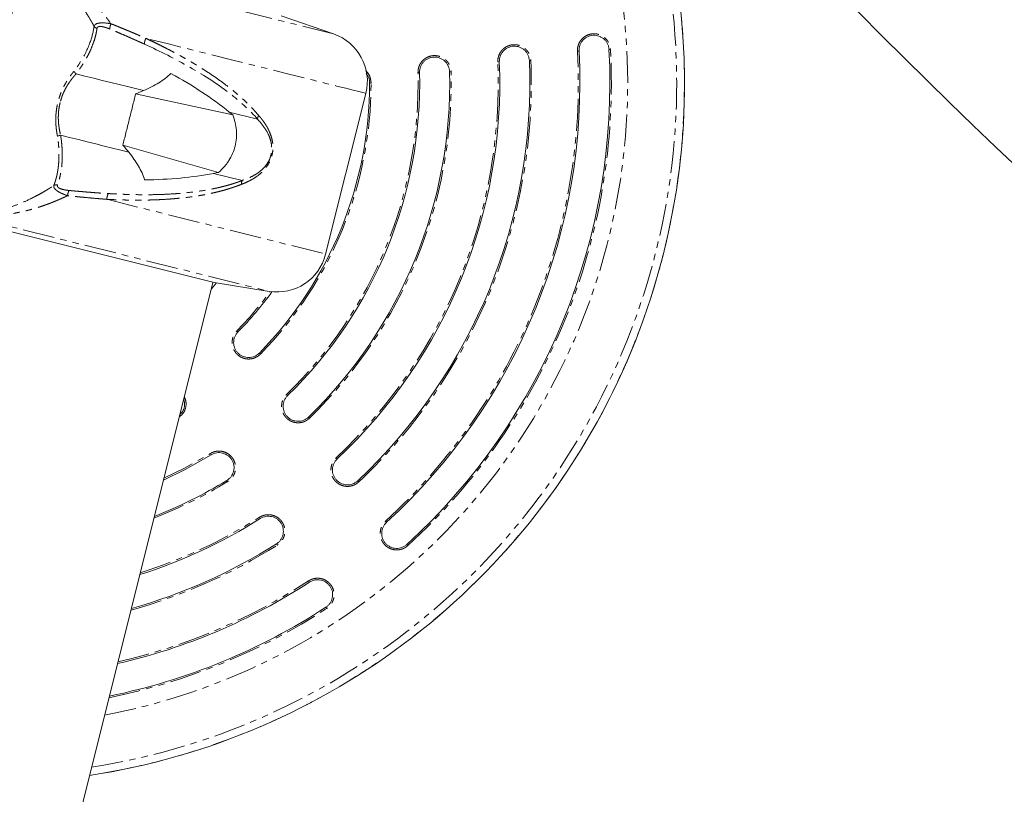
# Model space of a CAD drawing. Units: millimetres. Extents: x -1500 to 7433, y -5132 to 6358.
# Drawn here: x 1153 to 1350, y 1642 to 1797 of the extents above; entities that cross this region are included whole.
import ezdxf

# ---------------------------------------------------------------- set-up
doc = ezdxf.new("R2010")
doc.units = ezdxf.units.MM
doc.linetypes.add('PHANTOM', pattern=[12.7, 6.35, -1.27, 1.27, -1.27, 1.27, -1.27])

msp = doc.modelspace()

# ---------------------------------------------------------------- linework, layer by layer
at = {"color": 8, "linetype": 'PHANTOM', "lineweight": 0}
for p, q in [((1215.79, 1794.41), (1154.36, 1809.79)), ((1264.5, 1790.96), (1264.81, 1790.98)), ((1270.8, 1791.3), (1271.09, 1791.32)), ((1248.59, 1788.82), (1248.89, 1788.84)), ((1254.89, 1789.08), (1255.18, 1789.1)), ((1232.65, 1786.7), (1232.96, 1786.7)), ((1238.95, 1786.85), (1239.25, 1786.86)), ((1222.98, 1784.59), (1223.28, 1784.59)), ((1170.46, 1761.36), (1214.19, 1750.42)), ((1141.48, 1758.34), (1202.91, 1742.97)), ((1192.42, 1744.65), (1191.36, 1743.45)), ((1196.46, 1735.06), (1196.68, 1734.84)), ((1200.96, 1730.64), (1201.17, 1730.44)), ((1206.61, 1722.16), (1206.39, 1722.38)), ((1210.79, 1717.85), (1210.99, 1717.64)), ((1191.17, 1710.57), (1191.33, 1710.31)), ((1216.5, 1709.48), (1216.29, 1709.7)), ((1194.46, 1705.19), (1194.61, 1704.94)), ((1220.61, 1705.11), (1220.81, 1704.89)), ((1200.98, 1697.83), (1201.14, 1697.57)), ((1226.37, 1696.81), (1226.17, 1697.04)), ((1204.36, 1692.5), (1204.52, 1692.26)), ((1230.42, 1692.39), (1230.62, 1692.17)), ((1210.79, 1685.11), (1210.96, 1684.86)), ((1214.23, 1679.83), (1214.39, 1679.59))]:
    msp.add_line(p, q, dxfattribs=at)
at = {"color": 7, "linetype": 'Continuous', "lineweight": 15}
for p, q in [((1215.79, 1794.41), (1205.28, 1798.04)), ((1176.21, 1782.45), (1195.64, 1778.21)), ((1214.19, 1750.42), (1222.23, 1782.53)), ((1200.57, 1777.38), (1194.93, 1778.79)), ((1192.82, 1766.75), (1173.66, 1772.17)), ((1191.79, 1766.55), (1197.5, 1765.12)), ((1141.25, 1757.41), (1191.94, 1744.73)), ((1028.27, 1091.75), (1191.69, 1744.77)), ((1191.94, 1744.73), (1202.91, 1742.97))]:
    msp.add_line(p, q, dxfattribs=at)
at = {"color": 8, "linetype": 'PHANTOM', "lineweight": 0, "flags": 128}
for points in [[(1222.23, 1782.53), (1222.11, 1782.56), (1221.65, 1782.68), (1220.84, 1782.88), (1219.69, 1783.17), (1218.21, 1783.54), (1216.39, 1783.99), (1214.26, 1784.53), (1211.82, 1785.14), (1209.07, 1785.82), (1206.05, 1786.58), (1202.75, 1787.41), (1199.2, 1788.29), (1195.41, 1789.24), (1191.4, 1790.25), (1187.2, 1791.3), (1182.81, 1792.4), (1178.27, 1793.53)], [(1181.9, 1705.65), (1185.98, 1707.64), (1191.17, 1710.57)]]:
    msp.add_lwpolyline(points, dxfattribs=at)
at = {"color": 7, "linetype": 'Continuous', "lineweight": 15, "flags": 128}
for points in [[(1164.35, 1786.44), (1166.12, 1786), (1167.86, 1785.56), (1169.58, 1785.13), (1171.27, 1784.71), (1172.95, 1784.29), (1174.59, 1783.88), (1176.21, 1783.47), (1177.8, 1783.08)], [(1174.86, 1770.79), (1173.25, 1771.19), (1171.61, 1771.6), (1169.95, 1772.01), (1168.26, 1772.44), (1166.54, 1772.87), (1164.8, 1773.3), (1163.03, 1773.74), (1161.25, 1774.19)], [(1191.33, 1710.31), (1186.13, 1707.37), (1181.81, 1705.27)]]:
    msp.add_lwpolyline(points, dxfattribs=at)
at = {"color": 7, "linetype": 'Continuous', "lineweight": 15}
for centre, radius, start, end in [((2160.85, 2625.17), 1121.5, 219.02255, 238.71791), ((2160.85, 2625.17), 1178.5, 218.96076, 238.7797), ((1145.98, 1784.56), 139.91, 278.6537, 34.5915), ((1212.53, 1784.96), 10, 345.95, 70.95), ((1145.98, 1784.56), 119, 312.4965, 3.0932), ((1145.98, 1784.56), 125, 312.4965, 3.0932), ((1145.98, 1784.56), 103, 313.2082, 2.3816), ((1145.98, 1784.56), 109, 313.2082, 2.3816), ((1145.98, 1784.56), 87, 314.1743, 1.4155), ((1145.98, 1784.56), 93, 314.1743, 1.4155), ((1145.98, 1784.56), 77, 315.5613, 0.0285), ((1204.49, 1752.84), 10, 260.8948, 345.95), ((1145.98, 1784.56), 71, 315.5613, 324.0734), ((1145.98, 1784.56), 93, 291.4459, 301.4155), ((1145.98, 1784.56), 103, 287.5692, 302.3816), ((1145.98, 1784.56), 109, 285.647, 302.3816), ((1145.98, 1784.56), 119, 282.9366, 303.0932), ((1145.98, 1784.56), 125, 281.5446, 303.0932)]:
    msp.add_arc(centre, radius, start, end, dxfattribs=at)
at = {"color": 8, "linetype": 'PHANTOM', "lineweight": 0}
for radius, start, end in [(138.34, 278.9267, 45.412), (128.55, 280.7895, 46.0096), (139.9, 278.6544, 34.6073), (118.69, 312.4965, 3.0932), (125.29, 312.4965, 3.0932), (102.69, 313.2082, 2.3816), (109.29, 313.2082, 2.3816), (86.69, 314.1743, 1.4155), (93.29, 314.1743, 1.4155), (77.29, 315.5613, 0.0285), (70.69, 315.5613, 323.9357), (93.29, 291.3169, 301.4155), (102.69, 287.6741, 302.3816), (109.29, 285.5589, 302.3816), (118.69, 283.0116, 303.0932), (125.29, 281.48, 303.0932)]:
    msp.add_arc((1145.98, 1784.56), radius, start, end, dxfattribs=at)
at = {"color": 7, "linetype": 'Continuous', "lineweight": 15}
for points, knots in [([(1154.32, 1809.65), (1154.29, 1809.52), (1154.22, 1809.24), (1154.07, 1808.62), (1154.01, 1808.38), (1153.87, 1807.83), (1153.79, 1807.52), (1153.53, 1806.49), (1153.33, 1805.68), (1152.98, 1804.29), (1152.86, 1803.8), (1152.6, 1802.76), (1152.46, 1802.21), (1152.03, 1800.47), (1151.72, 1799.23), (1151.22, 1797.24), (1151.05, 1796.55), (1150.69, 1795.14), (1150.51, 1794.41), (1149.95, 1792.17), (1149.56, 1790.62), (1149.06, 1788.63), (1148.96, 1788.23), (1148.76, 1787.42), (1148.66, 1787.01), (1148.35, 1785.78), (1148.14, 1784.96), (1147.83, 1783.7), (1147.72, 1783.28), (1147.52, 1782.45), (1147.41, 1782.04), (1147.11, 1780.82), (1146.91, 1780.01), (1146.61, 1778.81), (1146.51, 1778.42), (1146.31, 1777.63), (1146.21, 1777.23), (1145.92, 1776.07), (1145.73, 1775.31), (1145.18, 1773.09), (1144.82, 1771.68), (1144.32, 1769.67), (1144.15, 1769.02), (1143.84, 1767.76), (1143.69, 1767.16), (1143.26, 1765.44), (1143, 1764.4), (1142.65, 1762.99), (1142.54, 1762.55), (1142.33, 1761.73), (1142.24, 1761.36), (1141.98, 1760.33), (1141.84, 1759.77), (1141.68, 1759.14), (1141.64, 1758.96), (1141.57, 1758.67), (1141.54, 1758.57), (1141.52, 1758.5)], [0, 0, 0, 0, 0.0625, 0.0625, 0.09375, 0.09375, 0.125, 0.125, 0.1875, 0.1875, 0.21875, 0.21875, 0.25, 0.25, 0.3125, 0.3125, 0.34375, 0.34375, 0.375, 0.375, 0.4375, 0.4375, 0.453125, 0.453125, 0.46875, 0.46875, 0.5, 0.5, 0.515625, 0.515625, 0.53125, 0.53125, 0.5625, 0.5625, 0.578125, 0.578125, 0.59375, 0.59375, 0.625, 0.625, 0.6875, 0.6875, 0.71875, 0.71875, 0.75, 0.75, 0.8125, 0.8125, 0.84375, 0.84375, 0.875, 0.875, 0.9375, 0.9375, 0.96875, 0.96875, 1, 1, 1, 1]), ([(1264.81, 1790.98), (1264.8, 1791.17), (1264.81, 1791.37), (1264.86, 1791.76), (1264.91, 1791.95), (1265.04, 1792.32), (1265.12, 1792.5), (1265.32, 1792.84), (1265.44, 1793), (1265.7, 1793.29), (1265.85, 1793.42), (1266.16, 1793.66), (1266.33, 1793.76), (1266.68, 1793.93), (1266.87, 1794), (1267.25, 1794.09), (1267.44, 1794.12), (1267.84, 1794.14), (1268.03, 1794.14), (1268.42, 1794.08), (1268.61, 1794.03), (1268.98, 1793.9), (1269.16, 1793.82), (1269.5, 1793.62), (1269.66, 1793.5), (1269.95, 1793.24), (1270.09, 1793.1), (1270.32, 1792.78), (1270.42, 1792.61), (1270.59, 1792.26), (1270.66, 1792.07), (1270.76, 1791.7), (1270.79, 1791.5), (1270.8, 1791.3)], [0, 0, 0, 0, 0.0625, 0.0625, 0.125, 0.125, 0.1875, 0.1875, 0.25, 0.25, 0.3125, 0.3125, 0.375, 0.375, 0.4375, 0.4375, 0.5, 0.5, 0.5625, 0.5625, 0.625, 0.625, 0.6875, 0.6875, 0.75, 0.75, 0.8125, 0.8125, 0.875, 0.875, 0.9375, 0.9375, 1, 1, 1, 1]), ([(1248.89, 1788.84), (1248.88, 1789.03), (1248.9, 1789.23), (1248.96, 1789.62), (1249.01, 1789.81), (1249.14, 1790.18), (1249.23, 1790.35), (1249.43, 1790.69), (1249.55, 1790.85), (1249.82, 1791.14), (1249.96, 1791.27), (1250.28, 1791.5), (1250.45, 1791.6), (1250.8, 1791.76), (1250.99, 1791.83), (1251.37, 1791.92), (1251.57, 1791.95), (1251.96, 1791.97), (1252.16, 1791.95), (1252.55, 1791.89), (1252.74, 1791.85), (1253.1, 1791.71), (1253.28, 1791.62), (1253.62, 1791.42), (1253.77, 1791.3), (1254.07, 1791.04), (1254.2, 1790.89), (1254.43, 1790.57), (1254.53, 1790.4), (1254.69, 1790.05), (1254.76, 1789.86), (1254.85, 1789.48), (1254.88, 1789.28), (1254.89, 1789.08)], [0, 0, 0, 0, 0.0625, 0.0625, 0.125, 0.125, 0.1875, 0.1875, 0.25, 0.25, 0.3125, 0.3125, 0.375, 0.375, 0.4375, 0.4375, 0.5, 0.5, 0.5625, 0.5625, 0.625, 0.625, 0.6875, 0.6875, 0.75, 0.75, 0.8125, 0.8125, 0.875, 0.875, 0.9375, 0.9375, 1, 1, 1, 1]), ([(1232.96, 1786.7), (1232.95, 1786.9), (1232.96, 1787.1), (1233.03, 1787.48), (1233.08, 1787.67), (1233.23, 1788.04), (1233.31, 1788.22), (1233.52, 1788.55), (1233.65, 1788.71), (1233.92, 1788.99), (1234.06, 1789.12), (1234.39, 1789.34), (1234.56, 1789.44), (1234.92, 1789.6), (1235.1, 1789.66), (1235.49, 1789.75), (1235.68, 1789.77), (1236.07, 1789.78), (1236.27, 1789.77), (1236.66, 1789.7), (1236.85, 1789.65), (1237.21, 1789.51), (1237.39, 1789.42), (1237.72, 1789.21), (1237.88, 1789.09), (1238.16, 1788.82), (1238.29, 1788.67), (1238.52, 1788.35), (1238.62, 1788.18), (1238.78, 1787.82), (1238.84, 1787.63), (1238.92, 1787.25), (1238.95, 1787.05), (1238.95, 1786.85)], [0, 0, 0, 0, 0.0625, 0.0625, 0.125, 0.125, 0.1875, 0.1875, 0.25, 0.25, 0.3125, 0.3125, 0.375, 0.375, 0.4375, 0.4375, 0.5, 0.5, 0.5625, 0.5625, 0.625, 0.625, 0.6875, 0.6875, 0.75, 0.75, 0.8125, 0.8125, 0.875, 0.875, 0.9375, 0.9375, 1, 1, 1, 1]), ([(1177.8, 1783.08), (1178.92, 1783.55), (1179.95, 1784.07), (1181.79, 1785.2), (1182.6, 1785.82), (1183.29, 1786.5)], [0, 0, 0, 0, 0.5, 0.5, 1, 1, 1, 1]), ([(1183.29, 1786.5), (1185.47, 1785.31), (1187.54, 1784.07), (1191.42, 1781.49), (1193.25, 1780.17), (1194.93, 1778.79)], [0, 0, 0, 0, 0.5, 0.5, 1, 1, 1, 1]), ([(1222.28, 1786.47), (1222.43, 1786.28), (1222.79, 1785.82), (1222.96, 1785.14), (1222.98, 1784.7), (1222.98, 1784.59)], [0, 0, 0, 0, 0.352236, 0.845461, 1, 1, 1, 1]), ([(1173.66, 1772.17), (1173.86, 1772.95), (1174.07, 1773.76), (1174.4, 1775.05), (1174.51, 1775.49), (1174.73, 1776.38), (1174.84, 1776.83), (1175.18, 1778.17), (1175.4, 1779.05), (1175.72, 1780.34), (1175.82, 1780.77), (1176.03, 1781.6), (1176.12, 1782), (1176.22, 1782.39)], [0, 0, 0, 0, 0.25, 0.25, 0.375, 0.375, 0.5, 0.5, 0.75, 0.75, 0.875, 0.875, 1, 1, 1, 1]), ([(1195.64, 1778.21), (1196.03, 1777.22), (1196.28, 1776.21), (1196.39, 1774.89), (1196.4, 1774.62), (1196.4, 1774.1), (1196.39, 1773.83), (1196.33, 1773.05), (1196.25, 1772.53), (1195.86, 1770.98), (1195.45, 1770.02), (1194.74, 1768.91), (1194.59, 1768.69), (1194.28, 1768.27), (1194.11, 1768.06), (1193.59, 1767.47), (1193.22, 1767.1), (1192.82, 1766.75)], [0, 0, 0, 0, 0.25, 0.25, 0.3125, 0.3125, 0.375, 0.375, 0.5, 0.5, 0.75, 0.75, 0.8125, 0.8125, 0.875, 0.875, 1, 1, 1, 1]), ([(1194.93, 1778.79), (1195.05, 1778.69), (1195.29, 1778.5), (1195.52, 1778.3), (1195.64, 1778.21)], [0, 0, 0, 0, 0.500992, 1, 1, 1, 1]), ([(1161.25, 1774.19), (1161.22, 1774.18), (1161.15, 1774.17), (1161.04, 1774.14), (1160.91, 1774.09), (1160.77, 1774.04), (1160.68, 1773.99), (1160.63, 1773.96)], [0, 0, 0, 0, 0.128931, 0.339848, 0.500039, 0.755946, 1, 1, 1, 1]), ([(1178.04, 1765.24), (1177.76, 1766.16), (1177.33, 1767.08), (1176.26, 1768.92), (1175.61, 1769.85), (1174.86, 1770.79)], [0, 0, 0, 0, 0.5, 0.5, 1, 1, 1, 1]), ([(1191.79, 1766.55), (1189.67, 1766.14), (1187.47, 1765.83), (1182.88, 1765.39), (1180.5, 1765.27), (1178.04, 1765.24)], [0, 0, 0, 0, 0.5, 0.5, 1, 1, 1, 1]), ([(1192.82, 1766.75), (1192.65, 1766.72), (1192.31, 1766.65), (1191.96, 1766.58), (1191.79, 1766.55)], [0, 0, 0, 0, 0.4988766, 1, 1, 1, 1]), ([(1200.96, 1730.64), (1200.82, 1730.5), (1200.67, 1730.38), (1200.35, 1730.16), (1200.17, 1730.06), (1199.81, 1729.91), (1199.62, 1729.85), (1199.24, 1729.77), (1199.04, 1729.75), (1198.65, 1729.74), (1198.46, 1729.76), (1198.07, 1729.83), (1197.88, 1729.89), (1197.52, 1730.03), (1197.34, 1730.13), (1197.01, 1730.34), (1196.86, 1730.46), (1196.58, 1730.74), (1196.45, 1730.89), (1196.23, 1731.21), (1196.14, 1731.39), (1195.98, 1731.75), (1195.92, 1731.94), (1195.84, 1732.32), (1195.82, 1732.51), (1195.81, 1733.11), (1195.89, 1733.5), (1196.11, 1734.05), (1196.2, 1734.22), (1196.41, 1734.55), (1196.54, 1734.7), (1196.68, 1734.84)], [0, 0, 0, 0, 0.0625, 0.0625, 0.125, 0.125, 0.1875, 0.1875, 0.25, 0.25, 0.3125, 0.3125, 0.375, 0.375, 0.4375, 0.4375, 0.5, 0.5, 0.5625, 0.5625, 0.625, 0.625, 0.6875, 0.6875, 0.75, 0.75, 0.875, 0.875, 0.9375, 0.9375, 1, 1, 1, 1]), ([(1185.84, 1721.39), (1185.91, 1721.16), (1186.08, 1720.61), (1185.95, 1719.69), (1185.62, 1718.86), (1185.23, 1718.51), (1185.09, 1718.38)], [0, 0, 0, 0, 0.214668, 0.520884, 0.827064, 1, 1, 1, 1]), ([(1210.79, 1717.85), (1210.65, 1717.72), (1210.49, 1717.59), (1210.16, 1717.38), (1209.99, 1717.29), (1209.62, 1717.14), (1209.43, 1717.09), (1209.05, 1717.02), (1208.85, 1717), (1208.46, 1717.01), (1208.26, 1717.03), (1207.88, 1717.11), (1207.69, 1717.17), (1207.33, 1717.33), (1207.16, 1717.42), (1206.83, 1717.65), (1206.68, 1717.77), (1206.41, 1718.05), (1206.29, 1718.21), (1206.07, 1718.54), (1205.98, 1718.71), (1205.84, 1719.08), (1205.78, 1719.27), (1205.71, 1719.65), (1205.7, 1719.85), (1205.7, 1720.24), (1205.72, 1720.44), (1205.8, 1720.82), (1205.86, 1721.01), (1206.02, 1721.37), (1206.11, 1721.54), (1206.34, 1721.87), (1206.46, 1722.02), (1206.61, 1722.16)], [0, 0, 0, 0, 0.0625, 0.0625, 0.125, 0.125, 0.1875, 0.1875, 0.25, 0.25, 0.3125, 0.3125, 0.375, 0.375, 0.4375, 0.4375, 0.5, 0.5, 0.5625, 0.5625, 0.625, 0.625, 0.6875, 0.6875, 0.75, 0.75, 0.8125, 0.8125, 0.875, 0.875, 0.9375, 0.9375, 1, 1, 1, 1]), ([(1191.33, 1710.31), (1191.5, 1710.41), (1191.68, 1710.5), (1192.04, 1710.63), (1192.23, 1710.68), (1192.62, 1710.74), (1192.82, 1710.75), (1193.21, 1710.74), (1193.41, 1710.71), (1193.79, 1710.62), (1193.97, 1710.55), (1194.33, 1710.39), (1194.5, 1710.29), (1194.82, 1710.06), (1194.97, 1709.93), (1195.23, 1709.64), (1195.35, 1709.48), (1195.55, 1709.15), (1195.64, 1708.97), (1195.78, 1708.6), (1195.83, 1708.41), (1195.89, 1708.02), (1195.9, 1707.82), (1195.88, 1707.43), (1195.86, 1707.24), (1195.76, 1706.85), (1195.7, 1706.67), (1195.54, 1706.31), (1195.43, 1706.14), (1195.2, 1705.82), (1195.07, 1705.68), (1194.79, 1705.41), (1194.63, 1705.29), (1194.46, 1705.19)], [0, 0, 0, 0, 0.0625, 0.0625, 0.125, 0.125, 0.1875, 0.1875, 0.25, 0.25, 0.3125, 0.3125, 0.375, 0.375, 0.4375, 0.4375, 0.5, 0.5, 0.5625, 0.5625, 0.625, 0.625, 0.6875, 0.6875, 0.75, 0.75, 0.8125, 0.8125, 0.875, 0.875, 0.9375, 0.9375, 1, 1, 1, 1]), ([(1220.61, 1705.11), (1220.46, 1704.97), (1220.31, 1704.85), (1219.98, 1704.65), (1219.8, 1704.56), (1219.43, 1704.42), (1219.24, 1704.37), (1218.86, 1704.3), (1218.66, 1704.29), (1218.27, 1704.3), (1218.07, 1704.33), (1217.69, 1704.42), (1217.5, 1704.48), (1217.14, 1704.64), (1216.97, 1704.74), (1216.65, 1704.97), (1216.5, 1705.1), (1216.24, 1705.38), (1216.11, 1705.54), (1215.91, 1705.87), (1215.82, 1706.05), (1215.68, 1706.42), (1215.63, 1706.61), (1215.56, 1706.99), (1215.55, 1707.19), (1215.56, 1707.58), (1215.59, 1707.78), (1215.68, 1708.16), (1215.74, 1708.35), (1215.9, 1708.71), (1216, 1708.88), (1216.23, 1709.2), (1216.36, 1709.35), (1216.5, 1709.48)], [0, 0, 0, 0, 0.0625, 0.0625, 0.125, 0.125, 0.1875, 0.1875, 0.25, 0.25, 0.3125, 0.3125, 0.375, 0.375, 0.4375, 0.4375, 0.5, 0.5, 0.5625, 0.5625, 0.625, 0.625, 0.6875, 0.6875, 0.75, 0.75, 0.8125, 0.8125, 0.875, 0.875, 0.9375, 0.9375, 1, 1, 1, 1]), ([(1201.14, 1697.57), (1201.31, 1697.68), (1201.49, 1697.77), (1201.85, 1697.91), (1202.04, 1697.96), (1202.43, 1698.03), (1202.63, 1698.04), (1203.02, 1698.03), (1203.22, 1698.01), (1203.6, 1697.92), (1203.78, 1697.86), (1204.14, 1697.7), (1204.32, 1697.6), (1204.64, 1697.38), (1204.79, 1697.25), (1205.06, 1696.97), (1205.18, 1696.81), (1205.39, 1696.48), (1205.48, 1696.3), (1205.62, 1695.94), (1205.67, 1695.75), (1205.74, 1695.36), (1205.75, 1695.16), (1205.75, 1694.77), (1205.72, 1694.58), (1205.64, 1694.19), (1205.57, 1694.01), (1205.42, 1693.65), (1205.32, 1693.47), (1205.09, 1693.15), (1204.96, 1693), (1204.68, 1692.73), (1204.52, 1692.61), (1204.36, 1692.5)], [0, 0, 0, 0, 0.0625, 0.0625, 0.125, 0.125, 0.1875, 0.1875, 0.25, 0.25, 0.3125, 0.3125, 0.375, 0.375, 0.4375, 0.4375, 0.5, 0.5, 0.5625, 0.5625, 0.625, 0.625, 0.6875, 0.6875, 0.75, 0.75, 0.8125, 0.8125, 0.875, 0.875, 0.9375, 0.9375, 1, 1, 1, 1]), ([(1230.42, 1692.39), (1230.28, 1692.26), (1230.12, 1692.14), (1229.79, 1691.94), (1229.61, 1691.85), (1229.24, 1691.72), (1229.05, 1691.67), (1228.66, 1691.61), (1228.46, 1691.6), (1228.07, 1691.61), (1227.88, 1691.64), (1227.5, 1691.73), (1227.31, 1691.8), (1226.95, 1691.97), (1226.78, 1692.07), (1226.47, 1692.3), (1226.32, 1692.43), (1226.05, 1692.72), (1225.94, 1692.88), (1225.73, 1693.21), (1225.65, 1693.39), (1225.44, 1693.95), (1225.38, 1694.34), (1225.41, 1694.93), (1225.44, 1695.12), (1225.53, 1695.5), (1225.6, 1695.69), (1225.76, 1696.05), (1225.86, 1696.21), (1226.09, 1696.53), (1226.23, 1696.68), (1226.37, 1696.81)], [0, 0, 0, 0, 0.0625, 0.0625, 0.125, 0.125, 0.1875, 0.1875, 0.25, 0.25, 0.3125, 0.3125, 0.375, 0.375, 0.4375, 0.4375, 0.5, 0.5, 0.5625, 0.5625, 0.625, 0.625, 0.75, 0.75, 0.8125, 0.8125, 0.875, 0.875, 0.9375, 0.9375, 1, 1, 1, 1]), ([(1210.96, 1684.86), (1211.12, 1684.97), (1211.3, 1685.06), (1211.66, 1685.2), (1211.85, 1685.26), (1212.24, 1685.33), (1212.43, 1685.35), (1212.82, 1685.34), (1213.02, 1685.32), (1213.4, 1685.24), (1213.59, 1685.18), (1213.95, 1685.03), (1214.13, 1684.93), (1214.45, 1684.71), (1214.6, 1684.58), (1214.88, 1684.3), (1215, 1684.15), (1215.21, 1683.82), (1215.31, 1683.64), (1215.45, 1683.28), (1215.51, 1683.09), (1215.58, 1682.71), (1215.6, 1682.51), (1215.59, 1682.12), (1215.57, 1681.92), (1215.49, 1681.54), (1215.43, 1681.35), (1215.28, 1680.99), (1215.18, 1680.81), (1214.96, 1680.49), (1214.83, 1680.34), (1214.55, 1680.07), (1214.4, 1679.94), (1214.23, 1679.83)], [0, 0, 0, 0, 0.0625, 0.0625, 0.125, 0.125, 0.1875, 0.1875, 0.25, 0.25, 0.3125, 0.3125, 0.375, 0.375, 0.4375, 0.4375, 0.5, 0.5, 0.5625, 0.5625, 0.625, 0.625, 0.6875, 0.6875, 0.75, 0.75, 0.8125, 0.8125, 0.875, 0.875, 0.9375, 0.9375, 1, 1, 1, 1])]:
    msp.add_open_spline(points, degree=3, knots=knots, dxfattribs=at)
at = {"color": 8, "linetype": 'PHANTOM', "lineweight": 0}
for points, knots in [([(1167.93, 1795.94), (1167.86, 1796.07), (1167.72, 1796.33), (1167.51, 1796.71), (1167.29, 1797.09), (1167.06, 1797.48), (1166.83, 1797.86), (1166.45, 1798.49), (1165.89, 1799.35), (1165.16, 1800.4), (1164.4, 1801.42), (1163.62, 1802.4), (1162.77, 1803.39), (1161.89, 1804.33), (1161, 1805.2), (1160.13, 1805.99), (1159.24, 1806.73), (1158.47, 1807.31), (1157.83, 1807.75), (1157.18, 1808.18), (1156.57, 1808.55), (1155.9, 1808.92), (1155.37, 1809.19), (1154.82, 1809.45), (1154.47, 1809.59), (1154.32, 1809.65)], [0, 0, 0, 0, 0.0200739, 0.0402893, 0.060659, 0.081196, 0.1019125, 0.1228212, 0.1833627, 0.2448489, 0.3021183, 0.3622313, 0.425432, 0.4919329, 0.5530488, 0.6136894, 0.6730173, 0.7367963, 0.7709857, 0.8007703, 0.8664675, 0.8942816, 0.9331518, 0.9721786, 1, 1, 1, 1]), ([(1154.34, 1809.72), (1154.5, 1809.66), (1154.82, 1809.55), (1155.3, 1809.37), (1155.78, 1809.18), (1156.26, 1808.98), (1156.74, 1808.77), (1157.22, 1808.56), (1157.69, 1808.33), (1158.16, 1808.09), (1158.63, 1807.85), (1159.1, 1807.59), (1159.57, 1807.33), (1160.03, 1807.06), (1160.49, 1806.77), (1160.95, 1806.48), (1161.41, 1806.18), (1161.86, 1805.87), (1162.31, 1805.56), (1162.75, 1805.23), (1163.2, 1804.9), (1163.63, 1804.56), (1164.07, 1804.21), (1164.5, 1803.85), (1164.92, 1803.48), (1165.35, 1803.11), (1165.76, 1802.73), (1166.17, 1802.35), (1166.58, 1801.96), (1166.98, 1801.56), (1167.38, 1801.15), (1167.77, 1800.75), (1168.15, 1800.33), (1168.53, 1799.91), (1168.9, 1799.49), (1169.27, 1799.06), (1169.63, 1798.63), (1169.98, 1798.2), (1170.32, 1797.76), (1170.66, 1797.33), (1170.99, 1796.89), (1171.2, 1796.59), (1171.31, 1796.44)], [0, 0, 0, 0, 0.025462, 0.05092, 0.076373, 0.10182, 0.12726, 0.152691, 0.178112, 0.203523, 0.22892, 0.254304, 0.279672, 0.305023, 0.330355, 0.355666, 0.380954, 0.406219, 0.431457, 0.456667, 0.481847, 0.506994, 0.532108, 0.557186, 0.582225, 0.607224, 0.632181, 0.657093, 0.681958, 0.706774, 0.73154, 0.756252, 0.780909, 0.805509, 0.830049, 0.854528, 0.878944, 0.903294, 0.927576, 0.951789, 0.975931, 1, 1, 1, 1]), ([(1167.93, 1795.94), (1167.81, 1794.94), (1167.23, 1792.6), (1165.7, 1789.45), (1164.35, 1787.5), (1163.91, 1786.94)], [0.822483, 0.822483, 0.822483, 0.822483, 4.311296, 8.279736, 9.927408, 9.927408, 9.927408, 9.927408]), ([(1171.31, 1796.44), (1170.69, 1796.55), (1169.66, 1796.67), (1168.39, 1796.52), (1167.99, 1796.17), (1167.93, 1795.94)], [9.513081, 9.513081, 9.513081, 9.513081, 16.084152, 20.366238, 25.001774, 25.001774, 25.001774, 25.001774]), ([(1171.08, 1795.38), (1171.01, 1795.41), (1170.85, 1795.47), (1170.63, 1795.56), (1170.42, 1795.63), (1170.14, 1795.72), (1169.8, 1795.82), (1169.41, 1795.89), (1169.06, 1795.91), (1168.82, 1795.86), (1168.68, 1795.78), (1168.6, 1795.7), (1168.54, 1795.6), (1168.52, 1795.53), (1168.52, 1795.49)], [0, 0, 0, 0, 0.071359, 0.138922, 0.202804, 0.263134, 0.395942, 0.517531, 0.644655, 0.760203, 0.819911, 0.879488, 0.939817, 1, 1, 1, 1]), ([(1171.31, 1796.44), (1171.24, 1796.24), (1171.17, 1796.03), (1171.09, 1795.66), (1171.08, 1795.5), (1171.08, 1795.38)], [0, 0, 0, 0, 0.5, 0.5, 1, 1, 1, 1]), ([(1171.31, 1796.44), (1171.55, 1796.35), (1172.02, 1796.16), (1172.72, 1795.88), (1173.42, 1795.59), (1174.12, 1795.3), (1174.81, 1795.01), (1175.51, 1794.72), (1176.2, 1794.43), (1176.89, 1794.13), (1177.58, 1793.83), (1178.04, 1793.63), (1178.27, 1793.53)], [0, 0, 0, 0, 0.098636, 0.197577, 0.296823, 0.396373, 0.496225, 0.59638, 0.696836, 0.797592, 0.898647, 1, 1, 1, 1]), ([(1168.52, 1795.49), (1168.5, 1795.39), (1168.47, 1795.19), (1168.42, 1794.89), (1168.36, 1794.58), (1168.29, 1794.28), (1168.13, 1793.62), (1167.81, 1792.6), (1167.33, 1791.39), (1166.86, 1790.39), (1166.44, 1789.61), (1166.03, 1788.89), (1165.61, 1788.22), (1165.26, 1787.7), (1164.98, 1787.3), (1164.76, 1786.99), (1164.56, 1786.73), (1164.41, 1786.52), (1164.35, 1786.44)], [0, 0, 0, 0, 0.037548, 0.07477, 0.111668, 0.148242, 0.184494, 0.344813, 0.499733, 0.583627, 0.665452, 0.749917, 0.812519, 0.875096, 0.916077, 0.937693, 0.974402, 1, 1, 1, 1]), ([(1178.02, 1792.36), (1177.83, 1792.45), (1177.44, 1792.63), (1176.85, 1792.89), (1176.28, 1793.14), (1175.72, 1793.39), (1175.17, 1793.64), (1174.41, 1793.97), (1173.44, 1794.39), (1172.26, 1794.89), (1171.47, 1795.22), (1171.08, 1795.38)], [0, 0, 0, 0, 0.087878, 0.173749, 0.257625, 0.33952, 0.419445, 0.497414, 0.668499, 0.836012, 1, 1, 1, 1]), ([(1264.5, 1790.96), (1264.5, 1791.02), (1264.5, 1791.15), (1264.5, 1791.33), (1264.52, 1791.52), (1264.54, 1791.7), (1264.58, 1791.88), (1264.63, 1792.06), (1264.73, 1792.38), (1264.94, 1792.83), (1265.33, 1793.36), (1265.81, 1793.8), (1266.36, 1794.13), (1266.87, 1794.32), (1267.29, 1794.4), (1267.72, 1794.45), (1268.27, 1794.43), (1268.9, 1794.27), (1269.49, 1794), (1270.01, 1793.61), (1270.46, 1793.13), (1270.74, 1792.67), (1270.91, 1792.27), (1271, 1791.96), (1271.07, 1791.64), (1271.09, 1791.42), (1271.09, 1791.32)], [0, 0, 0, 0, 0.018035, 0.035917, 0.053708, 0.07147, 0.089263, 0.107151, 0.125193, 0.187597, 0.250089, 0.312392, 0.374929, 0.437172, 0.46831, 0.499841, 0.562052, 0.624731, 0.687125, 0.749721, 0.812196, 0.87474, 0.906193, 0.937364, 0.968539, 1, 1, 1, 1]), ([(1178.27, 1793.53), (1178.25, 1793.5), (1178.21, 1793.4), (1178.16, 1793.26), (1178.11, 1793.1), (1178.07, 1792.95), (1178.04, 1792.8), (1178.02, 1792.65), (1178.01, 1792.53), (1178.02, 1792.43), (1178.02, 1792.38), (1178.02, 1792.36)], [0, 0, 0, 0, 0.091, 0.212333, 0.333666, 0.454999, 0.576332, 0.697664, 0.818997, 0.935045, 1, 1, 1, 1]), ([(1178.02, 1792.36), (1181.19, 1790.91), (1187.5, 1787.73), (1195.07, 1782.8), (1199.09, 1779.1), (1200.6, 1777.37)], [0.818918, 0.818918, 0.818918, 0.818918, 4.896609, 9.344185, 12.689241, 12.689241, 12.689241, 12.689241]), ([(1178.27, 1793.53), (1178.51, 1793.42), (1179, 1793.19), (1179.72, 1792.84), (1180.43, 1792.5), (1181.13, 1792.15), (1181.82, 1791.81), (1182.5, 1791.46), (1183.17, 1791.11), (1183.83, 1790.76), (1184.48, 1790.42), (1185.12, 1790.07), (1185.75, 1789.72), (1186.37, 1789.37), (1186.98, 1789.02), (1187.58, 1788.67), (1188.16, 1788.32), (1188.74, 1787.97), (1189.31, 1787.61), (1189.87, 1787.26), (1190.42, 1786.91), (1191.28, 1786.35), (1192.41, 1785.57), (1193.79, 1784.58), (1195.09, 1783.58), (1196.21, 1782.67), (1197.16, 1781.84), (1197.97, 1781.1), (1198.74, 1780.36), (1199.47, 1779.61), (1200.16, 1778.87), (1200.59, 1778.37), (1200.81, 1778.12)], [0, 0, 0, 0, 0.026555, 0.052939, 0.079153, 0.105197, 0.131072, 0.156778, 0.182316, 0.207687, 0.232891, 0.257928, 0.2828, 0.307508, 0.332051, 0.35643, 0.380647, 0.404702, 0.428596, 0.452329, 0.475902, 0.499316, 0.564026, 0.62727, 0.689066, 0.749436, 0.793302, 0.836311, 0.878474, 0.919801, 0.960306, 1, 1, 1, 1]), ([(1248.59, 1788.82), (1248.59, 1788.88), (1248.58, 1789.01), (1248.59, 1789.19), (1248.61, 1789.38), (1248.64, 1789.56), (1248.68, 1789.74), (1248.73, 1789.92), (1248.83, 1790.24), (1249.05, 1790.69), (1249.44, 1791.21), (1249.93, 1791.64), (1250.49, 1791.97), (1251, 1792.15), (1251.42, 1792.23), (1251.85, 1792.27), (1252.39, 1792.24), (1253.02, 1792.08), (1253.61, 1791.8), (1254.13, 1791.41), (1254.57, 1790.92), (1254.84, 1790.45), (1255.01, 1790.05), (1255.1, 1789.74), (1255.16, 1789.42), (1255.17, 1789.21), (1255.18, 1789.1)], [0, 0, 0, 0, 0.018037, 0.035919, 0.053709, 0.071468, 0.089261, 0.107149, 0.125193, 0.187592, 0.250089, 0.312378, 0.374929, 0.437149, 0.468293, 0.499842, 0.562041, 0.624731, 0.687113, 0.749721, 0.812193, 0.87474, 0.906191, 0.937364, 0.96854, 1, 1, 1, 1]), ([(1232.65, 1786.7), (1232.65, 1786.76), (1232.65, 1786.88), (1232.66, 1787.07), (1232.68, 1787.25), (1232.71, 1787.43), (1232.75, 1787.61), (1232.81, 1787.79), (1232.92, 1788.11), (1233.14, 1788.56), (1233.54, 1789.07), (1234.03, 1789.49), (1234.6, 1789.81), (1235.11, 1789.98), (1235.54, 1790.06), (1235.97, 1790.09), (1236.51, 1790.05), (1237.14, 1789.88), (1237.72, 1789.59), (1238.24, 1789.19), (1238.66, 1788.69), (1238.93, 1788.22), (1239.09, 1787.82), (1239.17, 1787.5), (1239.23, 1787.18), (1239.24, 1786.97), (1239.25, 1786.86)], [0, 0, 0, 0, 0.01804, 0.035923, 0.053712, 0.071469, 0.08926, 0.107148, 0.125194, 0.187586, 0.25009, 0.312355, 0.37493, 0.437116, 0.468269, 0.499842, 0.562023, 0.624731, 0.687097, 0.749722, 0.81219, 0.87474, 0.90619, 0.937365, 0.968543, 1, 1, 1, 1]), ([(1160.63, 1773.96), (1160.61, 1774.06), (1160.57, 1774.25), (1160.52, 1774.55), (1160.47, 1774.84), (1160.43, 1775.13), (1160.39, 1775.43), (1160.36, 1775.72), (1160.33, 1776.01), (1160.31, 1776.31), (1160.3, 1776.6), (1160.29, 1776.89), (1160.28, 1777.38), (1160.3, 1778.08), (1160.38, 1779), (1160.52, 1779.92), (1160.72, 1780.84), (1160.98, 1781.75), (1161.3, 1782.63), (1161.67, 1783.47), (1162.02, 1784.17), (1162.35, 1784.74), (1162.63, 1785.2), (1162.93, 1785.65), (1163.24, 1786.09), (1163.57, 1786.52), (1163.8, 1786.8), (1163.91, 1786.94)], [0, 0, 0, 0, 0.024733, 0.048977, 0.072753, 0.096086, 0.118998, 0.141517, 0.16367, 0.185488, 0.207002, 0.228247, 0.249258, 0.312704, 0.374512, 0.437462, 0.500109, 0.562452, 0.625534, 0.687308, 0.750797, 0.789475, 0.829046, 0.869713, 0.911658, 0.955039, 1, 1, 1, 1]), ([(1164.35, 1786.44), (1164.29, 1786.37), (1164.18, 1786.24), (1164.03, 1786.07), (1163.94, 1785.96), (1163.81, 1785.81), (1163.63, 1785.6), (1163.31, 1785.19), (1162.93, 1784.65), (1162.55, 1784.05), (1162.25, 1783.52), (1162.02, 1783.07), (1161.81, 1782.62), (1161.62, 1782.15), (1161.45, 1781.68), (1161.3, 1781.21), (1161.21, 1780.89), (1161.17, 1780.72)], [0, 0, 0, 0, 0.051281, 0.089213, 0.113772, 0.124947, 0.187529, 0.250455, 0.378383, 0.501014, 0.575542, 0.648667, 0.720569, 0.791443, 0.861495, 0.930939, 1, 1, 1, 1]), ([(1163.91, 1786.94), (1163.93, 1786.91), (1163.97, 1786.85), (1164.03, 1786.77), (1164.1, 1786.69), (1164.18, 1786.61), (1164.26, 1786.52), (1164.32, 1786.47), (1164.35, 1786.44)], [0, 0, 0, 0, 0.151159, 0.308923, 0.47307, 0.643273, 0.8191, 1, 1, 1, 1]), ([(1222.13, 1787.04), (1222.19, 1787.01), (1222.62, 1786.74), (1223.11, 1785.87), (1223.22, 1785.02), (1223.28, 1784.59)], [0, 0, 0, 0, 0.0742381, 0.5369556, 1, 1, 1, 1]), ([(1161.17, 1780.72), (1161.15, 1780.64), (1161.1, 1780.46), (1161.05, 1780.2), (1160.99, 1779.94), (1160.95, 1779.67), (1160.91, 1779.41), (1160.87, 1779.14), (1160.85, 1778.87), (1160.82, 1778.6), (1160.81, 1778.34), (1160.8, 1778.07), (1160.79, 1777.8), (1160.79, 1777.53), (1160.8, 1777.18), (1160.82, 1776.76), (1160.87, 1776.26), (1160.94, 1775.74), (1161.02, 1775.23), (1161.13, 1774.7), (1161.21, 1774.36), (1161.25, 1774.19)], [0, 0, 0, 0, 0.037285, 0.07463, 0.112068, 0.149635, 0.187366, 0.225293, 0.263452, 0.301873, 0.340588, 0.379628, 0.419022, 0.458798, 0.498984, 0.573585, 0.651596, 0.733148, 0.818347, 0.907276, 1, 1, 1, 1]), ([(1200.81, 1778.12), (1200.9, 1778.02), (1201.07, 1777.82), (1201.32, 1777.52), (1201.56, 1777.22), (1201.78, 1776.92), (1201.99, 1776.62), (1202.18, 1776.32), (1202.37, 1776.02), (1202.54, 1775.73), (1202.7, 1775.43), (1202.84, 1775.14), (1203.09, 1774.6), (1203.37, 1773.82), (1203.63, 1772.68), (1203.7, 1771.46), (1203.53, 1770.28), (1203.23, 1769.33), (1202.85, 1768.54), (1202.34, 1767.74), (1201.66, 1766.95), (1200.94, 1766.3), (1200.25, 1765.79), (1199.61, 1765.39), (1198.92, 1765.02), (1198.18, 1764.67), (1197.65, 1764.46), (1197.38, 1764.36)], [0, 0, 0, 0, 0.025701, 0.050722, 0.075072, 0.098759, 0.121794, 0.144187, 0.16595, 0.187096, 0.207639, 0.227593, 0.246975, 0.313306, 0.372256, 0.438818, 0.499847, 0.540355, 0.582412, 0.627676, 0.686703, 0.75304, 0.796312, 0.842504, 0.89177, 0.944233, 1, 1, 1, 1]), ([(1200.81, 1778.12), (1200.74, 1778), (1200.68, 1777.87), (1200.61, 1777.61), (1200.59, 1777.49), (1200.6, 1777.37)], [0, 0, 0, 0, 0.5, 0.5, 1, 1, 1, 1]), ([(1200.57, 1777.38), (1200.99, 1776.94), (1201.38, 1776.48), (1202.11, 1775.5), (1202.44, 1774.98), (1202.85, 1774.11), (1202.98, 1773.81), (1203.19, 1773.17), (1203.28, 1772.84), (1203.4, 1772.13), (1203.43, 1771.75), (1203.42, 1771.17), (1203.41, 1770.98), (1203.35, 1770.58), (1203.32, 1770.38), (1203.27, 1770.19)], [0, 0, 0, 0, 0.25, 0.25, 0.5, 0.5, 0.625, 0.625, 0.75, 0.75, 0.875, 0.875, 0.9375, 0.9375, 1, 1, 1, 1]), ([(1161.25, 1774.19), (1161.27, 1774.04), (1161.32, 1773.73), (1161.38, 1773.29), (1161.43, 1772.86), (1161.47, 1772.45), (1161.51, 1772.06), (1161.53, 1771.69), (1161.58, 1770.99), (1161.6, 1769.96), (1161.54, 1768.67), (1161.42, 1767.44), (1161.25, 1766.48), (1161.09, 1765.75), (1160.95, 1765.22), (1160.8, 1764.72), (1160.68, 1764.4), (1160.63, 1764.24)], [0, 0, 0, 0, 0.0392409, 0.0773006, 0.1141836, 0.1498947, 0.1844387, 0.2178206, 0.2500455, 0.3726342, 0.5001772, 0.623348, 0.7501568, 0.8123076, 0.8746595, 0.9372209, 1, 1, 1, 1]), ([(1159.9, 1764.12), (1159.93, 1764.21), (1160, 1764.4), (1160.11, 1764.7), (1160.2, 1765), (1160.29, 1765.3), (1160.37, 1765.61), (1160.45, 1765.92), (1160.52, 1766.23), (1160.59, 1766.55), (1160.65, 1766.87), (1160.7, 1767.19), (1160.75, 1767.52), (1160.79, 1767.84), (1160.82, 1768.17), (1160.87, 1768.64), (1160.91, 1769.27), (1160.93, 1770.06), (1160.92, 1770.85), (1160.89, 1771.63), (1160.83, 1772.42), (1160.75, 1773.19), (1160.67, 1773.71), (1160.63, 1773.96)], [0, 0, 0, 0, 0.038444, 0.076478, 0.1141, 0.151309, 0.188104, 0.224484, 0.260446, 0.29599, 0.331115, 0.365819, 0.400101, 0.433961, 0.467398, 0.50041, 0.57736, 0.652476, 0.725741, 0.797139, 0.866656, 0.93428, 1, 1, 1, 1]), ([(1203.27, 1770.19), (1203.17, 1769.8), (1203.03, 1769.42), (1202.68, 1768.73), (1202.47, 1768.42), (1202.03, 1767.85), (1201.8, 1767.59), (1201.31, 1767.13), (1201.06, 1766.93), (1200.28, 1766.36), (1199.74, 1766.05), (1198.64, 1765.52), (1198.07, 1765.31), (1197.5, 1765.12)], [0, 0, 0, 0, 0.125, 0.125, 0.25, 0.25, 0.375, 0.375, 0.5, 0.5, 0.75, 0.75, 1, 1, 1, 1]), ([(1197.38, 1764.36), (1197.22, 1764.29), (1196.89, 1764.16), (1196.38, 1763.98), (1195.87, 1763.8), (1195.34, 1763.62), (1194.81, 1763.45), (1194.26, 1763.29), (1193.7, 1763.13), (1193.13, 1762.98), (1192.55, 1762.83), (1191.96, 1762.69), (1191.06, 1762.49), (1189.82, 1762.24), (1188.22, 1761.97), (1186.55, 1761.74), (1185.03, 1761.58), (1183.66, 1761.46), (1182.47, 1761.37), (1181.25, 1761.3), (1180, 1761.25), (1178.73, 1761.21), (1177.42, 1761.2), (1176.09, 1761.19), (1174.72, 1761.21), (1173.33, 1761.24), (1171.91, 1761.29), (1170.95, 1761.34), (1170.46, 1761.36)], [0, 0, 0, 0, 0.021494, 0.043238, 0.065236, 0.087489, 0.109999, 0.132768, 0.155798, 0.179091, 0.202649, 0.226473, 0.250564, 0.310953, 0.372755, 0.435993, 0.500686, 0.543314, 0.586483, 0.630196, 0.674458, 0.719273, 0.764646, 0.810579, 0.857078, 0.904146, 0.951785, 1, 1, 1, 1]), ([(1197.53, 1765.11), (1197.36, 1765.05), (1197.02, 1764.92), (1196.51, 1764.74), (1195.97, 1764.57), (1195.41, 1764.39), (1194.82, 1764.22), (1194.22, 1764.05), (1193.59, 1763.89), (1192.95, 1763.73), (1192.27, 1763.58), (1190.78, 1763.27), (1188.43, 1762.88), (1185.94, 1762.62), (1183.71, 1762.44), (1182.05, 1762.35), (1180.05, 1762.29), (1178.21, 1762.27), (1176.33, 1762.29), (1174.55, 1762.33), (1173.04, 1762.39), (1171.83, 1762.45), (1171.11, 1762.49), (1170.8, 1762.51)], [0, 0, 0, 0, 0.021888, 0.044454, 0.067698, 0.091622, 0.116225, 0.141509, 0.167475, 0.194122, 0.22145, 0.24946, 0.37434, 0.499309, 0.531841, 0.621381, 0.681455, 0.745562, 0.816454, 0.877351, 0.928245, 0.96913, 1, 1, 1, 1]), ([(1197.53, 1765.11), (1197.47, 1765.01), (1197.43, 1764.89), (1197.38, 1764.64), (1197.37, 1764.5), (1197.38, 1764.36)], [0, 0, 0, 0, 0.5, 0.5, 1, 1, 1, 1]), ([(1141.52, 1758.5), (1141.65, 1758.48), (1141.87, 1758.46), (1142.17, 1758.44), (1142.39, 1758.43), (1142.69, 1758.41), (1143.09, 1758.4), (1143.81, 1758.4), (1144.71, 1758.44), (1146.2, 1758.58), (1148.09, 1758.9), (1150.45, 1759.52), (1152.81, 1760.35), (1154.65, 1761.16), (1155.89, 1761.78), (1156.59, 1762.14), (1157.27, 1762.51), (1157.94, 1762.9), (1158.6, 1763.29), (1159.25, 1763.7), (1159.68, 1763.98), (1159.9, 1764.12)], [0, 0, 0, 0, 0.022358, 0.040028, 0.053016, 0.061328, 0.093215, 0.122949, 0.186333, 0.246689, 0.374464, 0.495676, 0.623408, 0.746707, 0.783802, 0.820493, 0.856838, 0.892898, 0.928736, 0.964415, 1, 1, 1, 1]), ([(1159.9, 1764.12), (1159.89, 1764.09), (1159.88, 1764.03), (1159.88, 1763.93), (1159.9, 1763.81), (1159.96, 1763.66), (1160.07, 1763.48), (1160.3, 1763.24), (1160.6, 1763.01), (1160.9, 1762.83), (1161.09, 1762.73), (1161.25, 1762.64), (1161.41, 1762.57), (1161.61, 1762.48), (1161.86, 1762.37), (1162.1, 1762.28), (1162.36, 1762.18), (1162.54, 1762.12), (1162.64, 1762.09)], [0, 0, 0, 0, 0.033849, 0.077336, 0.130414, 0.201335, 0.26125, 0.371504, 0.51717, 0.572365, 0.640894, 0.671371, 0.701811, 0.762263, 0.822238, 0.881717, 0.93333, 1, 1, 1, 1]), ([(1160.63, 1764.24), (1160.62, 1764.22), (1160.6, 1764.18), (1160.59, 1764.11), (1160.59, 1764.04), (1160.61, 1763.98), (1160.63, 1763.92), (1160.66, 1763.86), (1160.71, 1763.8), (1160.78, 1763.72), (1160.89, 1763.64), (1161.04, 1763.56), (1161.39, 1763.4), (1161.9, 1763.27), (1162.43, 1763.19), (1162.73, 1763.15), (1162.87, 1763.14), (1162.94, 1763.13)], [0, 0, 0, 0, 0.035943, 0.070951, 0.105242, 0.139045, 0.172603, 0.206159, 0.239959, 0.291252, 0.344055, 0.408993, 0.483222, 0.737021, 0.884574, 0.941653, 1, 1, 1, 1]), ([(1162.64, 1762.09), (1162.67, 1762.3), (1162.71, 1762.52), (1162.82, 1762.88), (1162.88, 1763.03), (1162.94, 1763.13)], [0, 0, 0, 0, 0.5, 0.5, 1, 1, 1, 1]), ([(1162.94, 1763.13), (1163.13, 1763.11), (1163.53, 1763.07), (1164.13, 1763.02), (1165, 1762.94), (1166.06, 1762.85), (1167.3, 1762.75), (1168.46, 1762.66), (1169.63, 1762.58), (1170.4, 1762.53), (1170.8, 1762.51)], [0, 0, 0, 0, 0.072041, 0.148206, 0.228522, 0.399905, 0.548073, 0.699815, 0.844521, 1, 1, 1, 1]), ([(1170.8, 1762.51), (1170.79, 1762.49), (1170.76, 1762.45), (1170.72, 1762.37), (1170.66, 1762.25), (1170.61, 1762.12), (1170.57, 1761.97), (1170.53, 1761.81), (1170.5, 1761.65), (1170.48, 1761.5), (1170.47, 1761.4), (1170.46, 1761.36)], [0, 0, 0, 0, 0.0629599, 0.1790787, 0.3006967, 0.4223146, 0.5439326, 0.6655505, 0.7871685, 0.9087865, 1, 1, 1, 1]), ([(1162.64, 1762.09), (1162.5, 1762.02), (1162.23, 1761.89), (1161.81, 1761.7), (1161.39, 1761.51), (1160.97, 1761.32), (1160.54, 1761.14), (1160.11, 1760.96), (1159.68, 1760.78), (1159.24, 1760.61), (1158.8, 1760.45), (1158.36, 1760.28), (1157.92, 1760.13), (1157.48, 1759.98), (1157.03, 1759.83), (1156.58, 1759.69), (1156.13, 1759.55), (1155.68, 1759.42), (1155.23, 1759.3), (1154.78, 1759.18), (1154.32, 1759.06), (1153.87, 1758.96), (1153.41, 1758.85), (1152.96, 1758.76), (1152.51, 1758.67), (1151.29, 1758.44), (1149.34, 1758.17), (1147.1, 1758.04), (1145.36, 1758.05), (1144.16, 1758.11), (1143.13, 1758.2), (1142.28, 1758.3), (1141.75, 1758.39), (1141.5, 1758.42)], [0, 0, 0, 0, 0.02025, 0.040543, 0.060877, 0.081251, 0.101664, 0.122115, 0.142603, 0.163127, 0.183685, 0.204277, 0.224901, 0.245556, 0.26624, 0.286954, 0.307695, 0.328462, 0.349254, 0.370071, 0.39091, 0.41177, 0.432652, 0.453552, 0.474471, 0.495406, 0.62152, 0.746287, 0.811333, 0.872692, 0.920959, 0.963363, 1, 1, 1, 1]), ([(1170.46, 1761.36), (1170.21, 1761.38), (1169.71, 1761.42), (1168.98, 1761.48), (1168.13, 1761.55), (1167.15, 1761.64), (1165.95, 1761.75), (1164.78, 1761.86), (1163.65, 1761.98), (1162.97, 1762.05), (1162.64, 1762.09)], [0, 0, 0, 0, 0.098849, 0.194161, 0.285936, 0.429147, 0.571571, 0.742946, 0.875506, 1, 1, 1, 1]), ([(1201.17, 1730.44), (1201.13, 1730.39), (1201.04, 1730.31), (1200.9, 1730.19), (1200.75, 1730.07), (1200.6, 1729.97), (1200.44, 1729.87), (1200.28, 1729.79), (1199.97, 1729.65), (1199.49, 1729.5), (1198.85, 1729.43), (1198.2, 1729.48), (1197.57, 1729.67), (1197, 1729.97), (1196.57, 1730.31), (1196.28, 1730.63), (1196.02, 1730.97), (1195.76, 1731.45), (1195.56, 1732.07), (1195.49, 1732.71), (1195.55, 1733.36), (1195.7, 1733.88), (1195.88, 1734.28), (1196.05, 1734.56), (1196.24, 1734.82), (1196.38, 1734.98), (1196.46, 1735.06)], [0, 0, 0, 0, 0.018009, 0.035893, 0.053702, 0.071486, 0.089295, 0.107179, 0.12519, 0.187669, 0.250085, 0.312634, 0.374924, 0.437553, 0.499761, 0.531362, 0.562531, 0.624724, 0.687385, 0.749716, 0.812279, 0.874736, 0.906229, 0.937371, 0.968512, 1, 1, 1, 1]), ([(1185.96, 1721.87), (1186.09, 1721.56), (1186.39, 1720.85), (1186.27, 1719.63), (1185.79, 1718.53), (1185.2, 1718.08), (1184.97, 1717.9)], [0, 0, 0, 0, 0.223762, 0.5127, 0.801704, 1, 1, 1, 1]), ([(1210.99, 1717.64), (1210.95, 1717.6), (1210.86, 1717.51), (1210.71, 1717.4), (1210.57, 1717.29), (1210.41, 1717.19), (1210.25, 1717.1), (1210.08, 1717.01), (1209.77, 1716.88), (1209.29, 1716.74), (1208.65, 1716.69), (1208, 1716.76), (1207.38, 1716.96), (1206.81, 1717.27), (1206.4, 1717.62), (1206.11, 1717.95), (1205.86, 1718.3), (1205.61, 1718.78), (1205.43, 1719.41), (1205.37, 1720.05), (1205.44, 1720.7), (1205.61, 1721.22), (1205.8, 1721.61), (1205.97, 1721.88), (1206.17, 1722.14), (1206.32, 1722.3), (1206.39, 1722.38)], [0, 0, 0, 0, 0.018011, 0.035894, 0.053701, 0.071482, 0.08929, 0.107176, 0.12519, 0.187661, 0.250085, 0.31261, 0.374925, 0.43749, 0.499761, 0.531325, 0.562482, 0.624725, 0.687351, 0.749716, 0.812268, 0.874737, 0.906224, 0.93737, 0.968515, 1, 1, 1, 1]), ([(1191.17, 1710.57), (1191.22, 1710.6), (1191.33, 1710.66), (1191.5, 1710.75), (1191.67, 1710.82), (1191.84, 1710.88), (1192.02, 1710.94), (1192.2, 1710.98), (1192.53, 1711.04), (1193.03, 1711.07), (1193.67, 1710.98), (1194.29, 1710.77), (1194.84, 1710.44), (1195.25, 1710.08), (1195.53, 1709.75), (1195.77, 1709.39), (1196.01, 1708.9), (1196.17, 1708.27), (1196.21, 1707.62), (1196.12, 1706.98), (1195.91, 1706.36), (1195.63, 1705.89), (1195.36, 1705.55), (1195.13, 1705.32), (1194.88, 1705.11), (1194.7, 1705), (1194.61, 1704.94)], [0, 0, 0, 0, 0.01804, 0.035923, 0.053712, 0.071469, 0.08926, 0.107148, 0.125194, 0.187586, 0.25009, 0.312356, 0.37493, 0.437116, 0.468269, 0.499843, 0.562024, 0.624731, 0.687097, 0.749722, 0.81219, 0.87474, 0.90619, 0.937365, 0.968543, 1, 1, 1, 1]), ([(1220.81, 1704.89), (1220.76, 1704.85), (1220.67, 1704.77), (1220.53, 1704.65), (1220.38, 1704.55), (1220.22, 1704.45), (1220.06, 1704.36), (1219.89, 1704.28), (1219.58, 1704.15), (1219.1, 1704.02), (1218.45, 1703.98), (1217.8, 1704.06), (1217.19, 1704.27), (1216.62, 1704.59), (1216.21, 1704.95), (1215.93, 1705.28), (1215.69, 1705.64), (1215.45, 1706.12), (1215.27, 1706.75), (1215.23, 1707.4), (1215.31, 1708.05), (1215.49, 1708.56), (1215.69, 1708.95), (1215.86, 1709.22), (1216.06, 1709.47), (1216.21, 1709.63), (1216.29, 1709.7)], [0, 0, 0, 0, 0.018013, 0.035896, 0.053702, 0.071482, 0.089288, 0.107174, 0.125191, 0.187657, 0.250086, 0.312594, 0.374926, 0.437449, 0.499761, 0.5313, 0.562449, 0.624725, 0.687329, 0.749716, 0.812257, 0.874737, 0.906219, 0.937367, 0.968515, 1, 1, 1, 1]), ([(1200.98, 1697.83), (1201.03, 1697.86), (1201.14, 1697.93), (1201.3, 1698.01), (1201.47, 1698.09), (1201.64, 1698.15), (1201.82, 1698.21), (1202, 1698.26), (1202.33, 1698.33), (1202.83, 1698.36), (1203.47, 1698.28), (1204.09, 1698.08), (1204.66, 1697.76), (1205.07, 1697.41), (1205.35, 1697.08), (1205.6, 1696.73), (1205.85, 1696.24), (1206.02, 1695.62), (1206.07, 1694.97), (1205.99, 1694.32), (1205.79, 1693.7), (1205.52, 1693.23), (1205.25, 1692.89), (1205.03, 1692.65), (1204.78, 1692.44), (1204.61, 1692.32), (1204.52, 1692.26)], [0, 0, 0, 0, 0.018037, 0.035919, 0.053709, 0.071468, 0.089261, 0.107149, 0.125193, 0.187592, 0.250089, 0.312378, 0.374929, 0.437149, 0.468293, 0.499842, 0.562042, 0.624731, 0.687113, 0.749721, 0.812193, 0.87474, 0.906191, 0.937364, 0.96854, 1, 1, 1, 1]), ([(1230.62, 1692.17), (1230.58, 1692.13), (1230.48, 1692.05), (1230.34, 1691.94), (1230.19, 1691.83), (1230.03, 1691.74), (1229.86, 1691.65), (1229.7, 1691.57), (1229.38, 1691.45), (1228.9, 1691.32), (1228.25, 1691.29), (1227.61, 1691.38), (1226.99, 1691.6), (1226.43, 1691.93), (1226.03, 1692.29), (1225.75, 1692.62), (1225.51, 1692.98), (1225.28, 1693.47), (1225.11, 1694.1), (1225.08, 1694.75), (1225.17, 1695.39), (1225.35, 1695.91), (1225.55, 1696.29), (1225.73, 1696.56), (1225.93, 1696.81), (1226.09, 1696.96), (1226.17, 1697.04)], [0, 0, 0, 0, 0.018014, 0.035898, 0.053702, 0.071481, 0.089287, 0.107173, 0.125191, 0.187654, 0.250086, 0.312581, 0.374926, 0.437414, 0.499761, 0.531281, 0.562424, 0.624725, 0.68731, 0.749716, 0.812252, 0.874737, 0.906217, 0.937367, 0.968517, 1, 1, 1, 1]), ([(1210.79, 1685.11), (1210.84, 1685.15), (1210.95, 1685.21), (1211.11, 1685.3), (1211.28, 1685.38), (1211.45, 1685.45), (1211.62, 1685.51), (1211.8, 1685.56), (1212.13, 1685.63), (1212.63, 1685.67), (1213.28, 1685.6), (1213.9, 1685.4), (1214.47, 1685.09), (1214.88, 1684.74), (1215.17, 1684.42), (1215.42, 1684.07), (1215.67, 1683.59), (1215.85, 1682.96), (1215.91, 1682.32), (1215.84, 1681.67), (1215.65, 1681.05), (1215.38, 1680.57), (1215.12, 1680.22), (1214.9, 1679.99), (1214.66, 1679.77), (1214.48, 1679.65), (1214.39, 1679.59)], [0, 0, 0, 0, 0.018035, 0.035917, 0.053708, 0.07147, 0.089263, 0.107151, 0.125193, 0.187597, 0.250089, 0.312392, 0.374929, 0.437172, 0.46831, 0.499841, 0.562052, 0.624731, 0.687124, 0.749721, 0.812196, 0.87474, 0.906193, 0.937364, 0.968539, 1, 1, 1, 1])]:
    msp.add_open_spline(points, degree=3, knots=knots, dxfattribs=at)
for points in [[(1168.52, 1795.49), (1168.28, 1795.59), (1168.07, 1795.76), (1167.93, 1795.94)], [(1160.63, 1764.24), (1160.37, 1764.26), (1160.11, 1764.22), (1159.9, 1764.12)]]:
    msp.add_open_spline(points, degree=3, dxfattribs=at)
at = {"color": 7, "linetype": 'Continuous', "lineweight": 15}
for points in [[(1176.19, 1782.45), (1176.75, 1782.64), (1177.29, 1782.85), (1177.8, 1783.08)], [(1176.22, 1782.39), (1176.21, 1782.41), (1176.2, 1782.43), (1176.19, 1782.45)], [(1200.57, 1777.38), (1200.58, 1777.38), (1200.59, 1777.37), (1200.6, 1777.37)], [(1174.86, 1770.79), (1174.5, 1771.25), (1174.1, 1771.71), (1173.66, 1772.17)], [(1197.53, 1765.11), (1197.52, 1765.11), (1197.51, 1765.12), (1197.5, 1765.12)]]:
    msp.add_open_spline(points, degree=3, dxfattribs=at)

doc.saveas('drawing.dxf')
